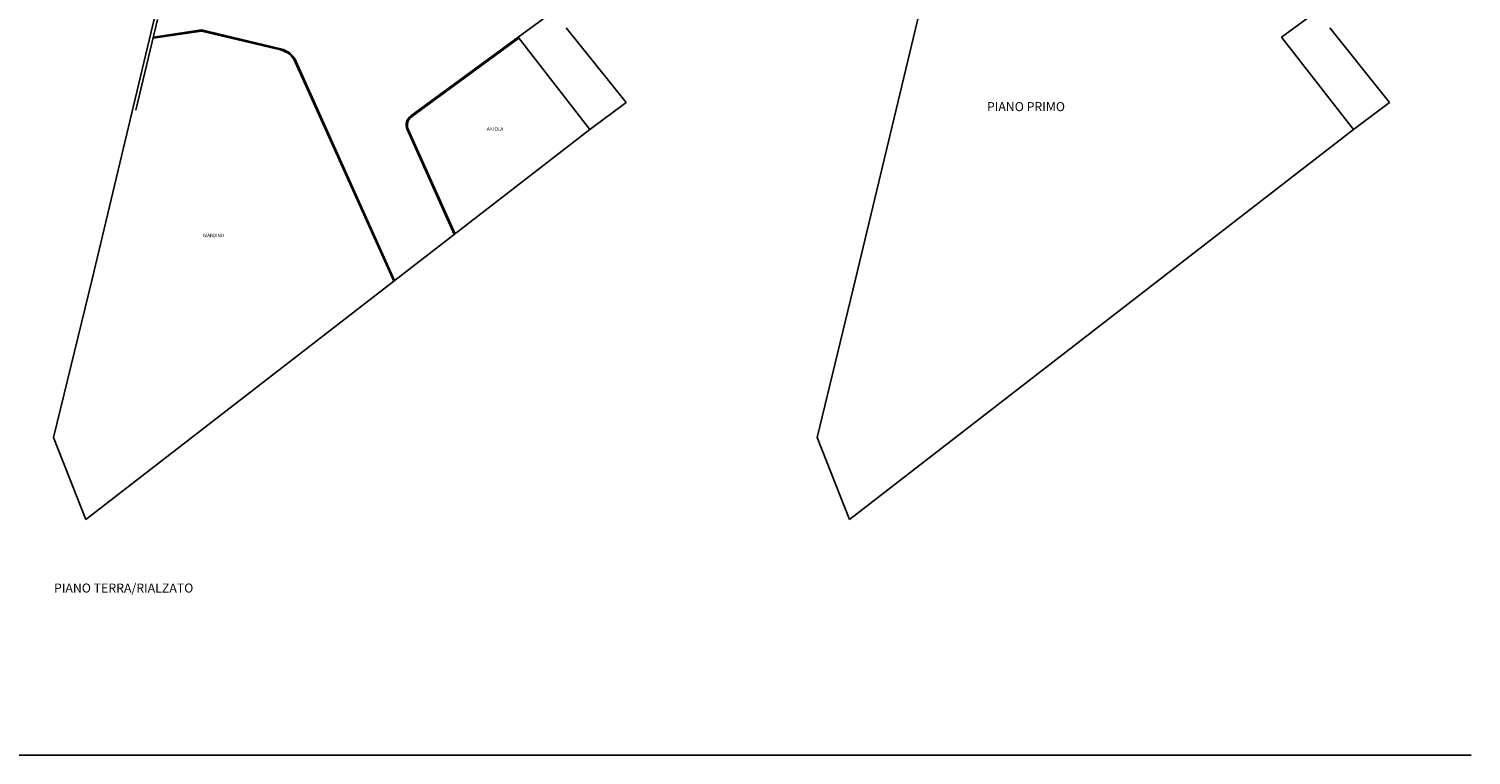
# Model space of a CAD drawing. Extents: x -68301 to 23073, y -35712 to 18010.
# Drawn here: x 9876 to 22657, y -20 to 6421 of the extents above; entities that cross this region are included whole.
import ezdxf
from ezdxf.enums import TextEntityAlignment as Align

# ---------------------------------------------------------------- set-up
doc = ezdxf.new("R2010")
doc.units = 0
doc.header["$LTSCALE"] = 1.6
for name, color, linetype in [('DESTUSO_GEN6', 7, 'CONTINUOUS'), ('PIANTE__DIS6', 7, 'CONTINUOUS'), ('RIF', 120, 'CONTINUOUS'), ('RILEVO__DIS6', 2, 'CONTINUOUS'), ('TESTI___GEN0', 4, 'CONTINUOUS')]:
    doc.layers.add(name, color=color, linetype=linetype)
doc.styles.add('HELVL', font='HELVL.shx')
doc.styles.get("Standard").update_dxf_attribs({"font": 'simplex.shx'})

msp = doc.modelspace()

# ---------------------------------------------------------------- linework, layer by layer
at = {"layer": 'PIANTE__DIS6'}
for p, q in [((11016.747, 6503.839), (10824.577, 5698.356)), ((10977.117, 6337.731), (11405.38, 6400.84)), ((10979.617, 6348.207), (11405.827, 6411.013)), ((11405.38, 6400.84), (12107.922, 6233.229)), ((11405.827, 6411.013), (12110.243, 6242.956)), ((14211.664, 6347.034), (13261.323, 5648.89)), ((14217.804, 6339.137), (13267.244, 5640.831)), ((13109.669, 4181.809), (12237.178, 6126.201)), ((13117.804, 4188.107), (12246.302, 6130.295)), ((13646.554, 4597.47), (13229.292, 5527.36)), ((13654.688, 4603.768), (13238.415, 5531.454))]:
    msp.add_line(p, q, dxfattribs=at)
for centre, radius, start, end in [((12063.83, 6048.416), 190, 24.1668182, 76.5813713), ((12063.83, 6048.416), 200, 24.1668182, 76.5813713), ((13320.528, 5568.299), 100, 126.3019424, 204.1668182), ((13320.528, 5568.299), 90, 126.3019424, 204.1668182)]:
    msp.add_arc(centre, radius, start, end, dxfattribs=at)
at = {"layer": 'RIF'}
msp.add_line((22657.285, -20.2), (1219.895, -20.2), dxfattribs=at)
at = {"layer": 'RILEVO__DIS6'}
for p, q in [((11080.392, 6899.881), (10436.258, 4199.985)), ((17846.223, 6899.881), (17202.089, 4199.985)), ((14211.664, 6347.034), (14539.096, 6585.172)), ((20977.495, 6347.034), (21304.928, 6585.172)), ((14639.223, 6430.911), (15168.782, 5769.074)), ((21405.054, 6430.911), (21934.613, 5769.074)), ((14848.444, 5527.985), (14211.664, 6347.034)), ((21614.276, 5527.985), (20977.495, 6347.034)), ((14848.444, 5527.985), (15168.782, 5769.074)), ((21614.276, 5527.985), (21934.613, 5769.074)), ((10382.805, 2070.644), (14848.444, 5527.985)), ((17148.636, 2070.644), (21614.276, 5527.985)), ((10436.258, 4199.985), (10095.029, 2796.815)), ((17202.089, 4199.985), (16860.86, 2796.815)), ((10095.029, 2796.815), (10382.805, 2070.644)), ((16860.86, 2796.815), (17148.636, 2070.644))]:
    msp.add_line(p, q, dxfattribs=at)

# ---------------------------------------------------------------- texts
at = {"layer": 'DESTUSO_GEN6'}
for s, p in [('AIUOLA', (14007.863, 5518.086)), ('GIARDINO', (11512.352, 4573.416))]:
    msp.add_text(s, height=30, dxfattribs=at).set_placement(p, align=Align.CENTER)
at = {"layer": 'TESTI___GEN0', "color": 3, "style": 'HELVL'}
for s, p in [('PIANO PRIMO', (18366.515, 5691.026)), ('PIANO TERRA/RIALZATO', (10099.448, 1422.017))]:
    msp.add_text(s, height=80, dxfattribs=at).set_placement(p)

doc.saveas('drawing.dxf')
